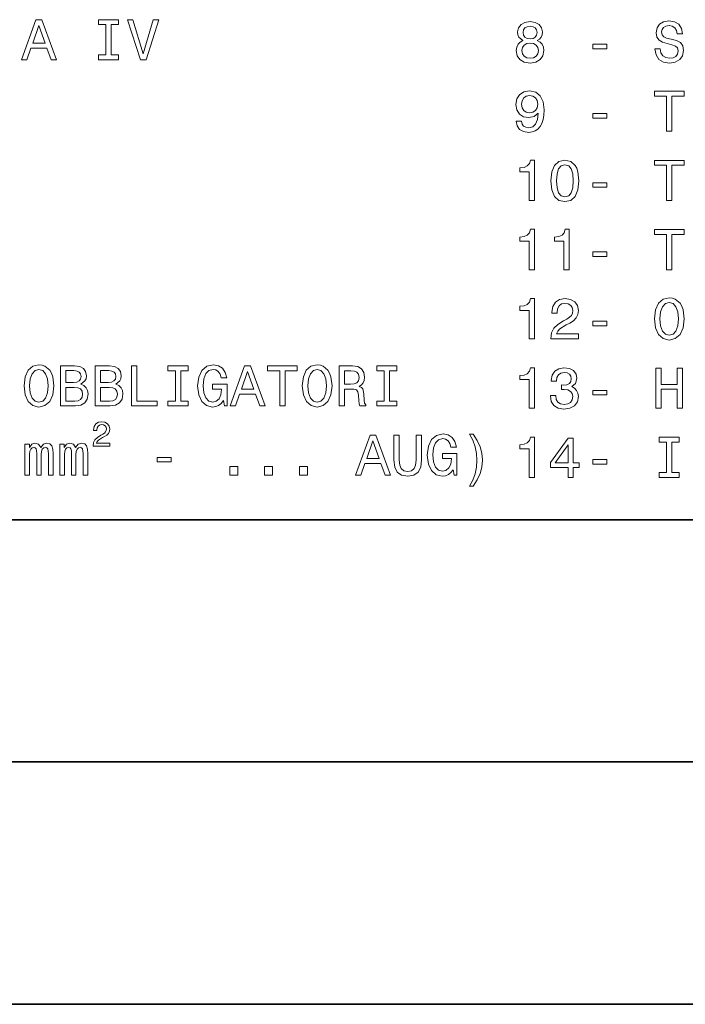
# Model space of a CAD drawing. Extents: x 0 to 420, y 0 to 297.
# Drawn here: x 298 to 321, y 27 to 61 of the extents above; entities that cross this region are included whole.
import ezdxf

# ---------------------------------------------------------------- set-up
doc = ezdxf.new("R2010")
doc.units = 0

msp = doc.modelspace()

# ---------------------------------------------------------------- linework, layer by layer
at = {"color": 7, "lineweight": 35}
for p, q in [((410, 43.867001), (183.559998, 43.867001)), ((227.119995, 35.400249), (323.640015, 35.400249)), ((227.119995, 26.9335), (410, 26.9335))]:
    msp.add_line(p, q, dxfattribs=at)
at = {"color": 7, "lineweight": 13}
for points in [[(297.967407, 59.935097), (298.152985, 59.935097), (298.300232, 60.346622), (298.859039, 60.346622), (299.006287, 59.935097), (299.195923, 59.935097), (298.683533, 61.337112), (298.477783, 61.337112)], [(300.916687, 60.104549), (300.658447, 60.104549), (300.658447, 59.935097), (301.360474, 59.935097), (301.360474, 60.104549), (301.102264, 60.104549), (301.102264, 61.165646), (301.360474, 61.165646), (301.360474, 61.335098), (300.658447, 61.335098), (300.658447, 61.165646), (300.916687, 61.165646)], [(302.57489, 61.337112), (302.223877, 60.144894), (301.862793, 61.337112), (301.671143, 61.337112), (302.123016, 59.935097), (302.324738, 59.935097), (302.766541, 61.337112)], [(315.481445, 60.612614), (315.378571, 60.556129), (315.307953, 60.477455), (315.26358, 60.378609), (315.249451, 60.259586), (315.281738, 60.080048), (315.374542, 59.940857), (315.525818, 59.852097), (315.731598, 59.817802), (315.935333, 59.852097), (316.086639, 59.940857), (316.179443, 60.080048), (316.213715, 60.259586), (316.197601, 60.378609), (316.155212, 60.477455), (316.082611, 60.556129), (315.98175, 60.612614), (316.062439, 60.66103), (316.118927, 60.7276), (316.153198, 60.808292), (316.165314, 60.907139), (316.133026, 61.050365), (316.048309, 61.165352), (315.911133, 61.23999), (315.731598, 61.268234), (315.550049, 61.23999), (315.412872, 61.165352), (315.326111, 61.050365), (315.295868, 60.907139), (315.305939, 60.808292), (315.34024, 60.7276)], [(320.270508, 60.320107), (320.086914, 60.320107), (320.127258, 60.106274), (320.228149, 59.948925), (320.383453, 59.854111), (320.593262, 59.819817), (320.801056, 59.852097), (320.95639, 59.940857), (321.055237, 60.080048), (321.091522, 60.263622), (321.061279, 60.429039), (320.976563, 60.535957), (320.839386, 60.60656), (320.655792, 60.659012), (320.498444, 60.697338), (320.395569, 60.741718), (320.337067, 60.806274), (320.318909, 60.907139), (320.337067, 60.997917), (320.389526, 61.066505), (320.470215, 61.1129), (320.581177, 61.12904), (320.694122, 61.108868), (320.782898, 61.054401), (320.8414, 60.963623), (320.869629, 60.840569), (321.053223, 60.840569), (321.053223, 60.844601), (321.020935, 61.034225), (320.926117, 61.175438), (320.776825, 61.264198), (320.575104, 61.294456), (320.393555, 61.264198), (320.25235, 61.179474), (320.16156, 61.048347), (320.129303, 60.878895), (320.155518, 60.7276), (320.232178, 60.624718), (320.35321, 60.556129), (320.518616, 60.503681), (320.682037, 60.457283), (320.805084, 60.412903), (320.87973, 60.348347), (320.905945, 60.24345), (320.881744, 60.136532), (320.819214, 60.05584), (320.724396, 60.005409), (320.601349, 59.989269), (320.464172, 60.011459), (320.359253, 60.076015), (320.292694, 60.180912)], [(298.364807, 60.518093), (298.580658, 61.135384), (298.796509, 60.518093)], [(315.487488, 60.890999), (315.503632, 60.979759), (315.552063, 61.048347), (315.628723, 61.09071), (315.731598, 61.10685), (315.832458, 61.09071), (315.909119, 61.048347), (315.95752, 60.979759), (315.975677, 60.890999), (315.95752, 60.80022), (315.909119, 60.729618), (315.832458, 60.68322), (315.731598, 60.669098), (315.628723, 60.685234), (315.552063, 60.729618), (315.503632, 60.80022)], [(315.443115, 60.263622), (315.461273, 60.370537), (315.519775, 60.451229), (315.610565, 60.503681), (315.731598, 60.521835), (315.850616, 60.503681), (315.941406, 60.451229), (315.999908, 60.370537), (316.020081, 60.263622), (315.999908, 60.148636), (315.941406, 60.061893), (315.850616, 60.005409), (315.731598, 59.987255), (315.610565, 60.005409), (315.519775, 60.061893), (315.461273, 60.148636)], [(317.916321, 60.320107), (318.40451, 60.320107), (318.40451, 60.479473), (317.916321, 60.479473)], [(315.247437, 57.786388), (315.27771, 57.627022), (315.364441, 57.503967), (315.501617, 57.427311), (315.683167, 57.399071), (315.802185, 57.413189), (315.909119, 57.449501), (315.999908, 57.512039), (316.076538, 57.6008), (316.137085, 57.71175), (316.181458, 57.848927), (316.207672, 58.006275), (316.217773, 58.187828), (316.183472, 58.472267), (316.084625, 58.68005), (315.927277, 58.805122), (315.711426, 58.849503), (315.513733, 58.81319), (315.364441, 58.716362), (315.267609, 58.567081), (315.235352, 58.379471), (315.267609, 58.185814), (315.362427, 58.038551), (315.503632, 57.945755), (315.683167, 57.915497), (315.872803, 57.953823), (316.016022, 58.070827), (315.983765, 57.846909), (315.919189, 57.687542), (315.820343, 57.592728), (315.685211, 57.562469), (315.580292, 57.576591), (315.503632, 57.620972), (315.453217, 57.691578), (315.433044, 57.786388)], [(320.496429, 57.439415), (320.682037, 57.439415), (320.682037, 58.669964), (321.105652, 58.669964), (321.105652, 58.839417), (320.070801, 58.839417), (320.070801, 58.669964), (320.496429, 58.669964)], [(315.43103, 58.381489), (315.451202, 58.506561), (315.50766, 58.605408), (315.596436, 58.667946), (315.711426, 58.690136), (315.830444, 58.667946), (315.921234, 58.605408), (315.977692, 58.508579), (315.999908, 58.383507), (315.977692, 58.256416), (315.921234, 58.161606), (315.82843, 58.103104), (315.705383, 58.082932), (315.594421, 58.103104), (315.50766, 58.161606), (315.451202, 58.254402)], [(317.916321, 57.901375), (318.40451, 57.901375), (318.40451, 58.060741), (317.916321, 58.060741)], [(315.695282, 55.020683), (315.878845, 55.020683), (315.878845, 56.430771), (315.741669, 56.430771), (315.705383, 56.307716), (315.632751, 56.225006), (315.52179, 56.17659), (315.368469, 56.160454), (315.368469, 56.017223), (315.695282, 56.017223)], [(316.459839, 55.704544), (316.490082, 55.387829), (316.5849, 55.161892), (316.736206, 55.024719), (316.946014, 54.980339), (317.153778, 55.024719), (317.305084, 55.161892), (317.397888, 55.387829), (317.430145, 55.704544), (317.397888, 56.019241), (317.359558, 56.144314), (317.305084, 56.247196), (317.153778, 56.384373), (316.946014, 56.430771), (316.736206, 56.384373), (316.5849, 56.245178), (316.490082, 56.019241)], [(316.653503, 55.704544), (316.669647, 55.948639), (316.720062, 56.124142), (316.810852, 56.227024), (316.946014, 56.263336), (317.079132, 56.227024), (317.169922, 56.124142), (317.220367, 55.948639), (317.236481, 55.704544), (317.220367, 55.458435), (317.169922, 55.282932), (317.079132, 55.18005), (316.946014, 55.145756), (316.810852, 55.18005), (316.720062, 55.282932), (316.669647, 55.458435)], [(320.496429, 55.020683), (320.682037, 55.020683), (320.682037, 56.251232), (321.105652, 56.251232), (321.105652, 56.420685), (320.070801, 56.420685), (320.070801, 56.251232), (320.496429, 56.251232)], [(317.916321, 55.482643), (318.40451, 55.482643), (318.40451, 55.64201), (317.916321, 55.64201)], [(315.695282, 52.601952), (315.878845, 52.601952), (315.878845, 54.012039), (315.741669, 54.012039), (315.705383, 53.888985), (315.632751, 53.806274), (315.52179, 53.757858), (315.368469, 53.741722), (315.368469, 53.598492), (315.695282, 53.598492)], [(316.909698, 52.601952), (317.093262, 52.601952), (317.093262, 54.012039), (316.956085, 54.012039), (316.919769, 53.888985), (316.847168, 53.806274), (316.736206, 53.757858), (316.582886, 53.741722), (316.582886, 53.598492), (316.909698, 53.598492)], [(320.496429, 52.601952), (320.682037, 52.601952), (320.682037, 53.8325), (321.105652, 53.8325), (321.105652, 54.001953), (320.070801, 54.001953), (320.070801, 53.8325), (320.496429, 53.8325)], [(317.916321, 53.063911), (318.40451, 53.063911), (318.40451, 53.223278), (317.916321, 53.223278)], [(320.070801, 50.883221), (320.107086, 50.568523), (320.212006, 50.336533), (320.375397, 50.193306), (320.589233, 50.14489), (320.801056, 50.193306), (320.966461, 50.336533), (321.069336, 50.568523), (321.107666, 50.883221), (321.069336, 51.1959), (321.024963, 51.32299), (320.966461, 51.427887), (320.801056, 51.571117), (320.700195, 51.607426), (320.589233, 51.621548), (320.373383, 51.571117), (320.209991, 51.429905), (320.107086, 51.197918)], [(315.695282, 50.18322), (315.878845, 50.18322), (315.878845, 51.593307), (315.741669, 51.593307), (315.705383, 51.470253), (315.632751, 51.387543), (315.52179, 51.339127), (315.368469, 51.32299), (315.368469, 51.17976), (315.695282, 51.17976)], [(316.453796, 50.18322), (317.416046, 50.18322), (317.416046, 50.356709), (316.655518, 50.356709), (316.697876, 50.451519), (316.770508, 50.530193), (316.994415, 50.67342), (317.113434, 50.73394), (317.246582, 50.820683), (317.3414, 50.921547), (317.395874, 51.040569), (317.416046, 51.175728), (317.381744, 51.345181), (317.286926, 51.478321), (317.141693, 51.563046), (316.954071, 51.593307), (316.760406, 51.559013), (316.613159, 51.464199), (316.518341, 51.312904), (316.486053, 51.11319), (316.486053, 51.084949), (316.669647, 51.084949), (316.669647, 51.101086), (316.687805, 51.238262), (316.742249, 51.339127), (316.82901, 51.403683), (316.944, 51.425873), (317.060974, 51.405697), (317.147736, 51.355267), (317.204224, 51.276592), (317.224396, 51.177746), (317.210266, 51.084949), (317.171936, 51.006275), (317.107391, 50.937687), (317.018616, 50.877167), (316.899597, 50.812614), (316.701904, 50.687542), (316.562714, 50.554401), (316.480011, 50.393017), (316.453796, 50.18927)], [(320.264435, 50.883221), (320.286652, 51.127312), (320.35321, 51.30685), (320.456085, 51.415783), (320.589233, 51.454113), (320.720367, 51.415783), (320.823242, 51.304832), (320.889801, 51.125294), (320.914001, 50.883221), (320.889801, 50.639126), (320.823242, 50.459587), (320.720367, 50.350655), (320.589233, 50.314342), (320.456085, 50.350655), (320.35321, 50.459587), (320.286652, 50.637112)], [(317.916321, 50.64518), (318.40451, 50.64518), (318.40451, 50.804546), (317.916321, 50.804546)], [(298.062195, 48.541435), (298.098511, 48.226738), (298.20343, 47.994747), (298.366821, 47.851521), (298.580658, 47.803104), (298.79248, 47.851521), (298.957886, 47.994747), (299.06076, 48.226738), (299.099091, 48.541435), (299.06076, 48.854115), (299.016388, 48.981205), (298.957886, 49.086102), (298.79248, 49.229332), (298.691589, 49.26564), (298.580658, 49.279762), (298.364807, 49.229332), (298.201416, 49.08812), (298.098511, 48.856133)], [(300.047241, 48.597919), (300.188446, 48.71492), (300.224731, 48.793594), (300.236847, 48.890427), (300.210632, 49.041721), (300.131958, 49.150658), (300.004852, 49.217228), (299.827332, 49.241436), (299.329071, 49.241436), (299.329071, 47.841434), (299.855591, 47.841434), (300.043182, 47.869675), (300.182373, 47.952385), (300.269135, 48.083508), (300.299377, 48.261032), (300.281219, 48.380051), (300.232819, 48.478897), (300.154144, 48.551521)], [(301.261627, 48.597919), (301.402832, 48.71492), (301.439148, 48.793594), (301.451263, 48.890427), (301.425049, 49.041721), (301.346375, 49.150658), (301.219269, 49.217228), (301.041748, 49.241436), (300.543488, 49.241436), (300.543488, 47.841434), (301.070007, 47.841434), (301.257599, 47.869675), (301.39679, 47.952385), (301.483521, 48.083508), (301.513794, 48.261032), (301.495636, 48.380051), (301.447235, 48.478897), (301.368561, 48.551521)], [(301.814362, 47.841434), (302.714081, 47.841434), (302.714081, 48.010887), (301.999969, 48.010887), (301.999969, 49.241436), (301.814362, 49.241436)], [(303.34549, 48.010887), (303.08728, 48.010887), (303.08728, 47.841434), (303.789307, 47.841434), (303.789307, 48.010887), (303.531067, 48.010887), (303.531067, 49.071983), (303.789307, 49.071983), (303.789307, 49.241436), (303.08728, 49.241436), (303.08728, 49.071983), (303.34549, 49.071983)], [(305.021851, 48.029041), (305.056152, 47.841434), (305.157013, 47.841434), (305.157013, 48.597919), (304.646637, 48.597919), (304.646637, 48.426449), (304.961334, 48.426449), (304.961334, 48.414345), (304.937134, 48.228756), (304.872589, 48.091579), (304.773743, 48.004833), (304.650696, 47.976593), (304.513489, 48.012905), (304.406586, 48.121838), (304.338013, 48.301376), (304.313782, 48.547485), (304.335999, 48.79158), (304.404572, 48.971119), (304.513489, 49.080051), (304.660767, 49.118382), (304.761627, 49.098206), (304.84436, 49.041721), (304.904846, 48.946911), (304.939148, 48.81982), (305.138855, 48.81982), (305.086426, 49.013481), (304.987579, 49.158726), (304.848389, 49.247486), (304.672882, 49.279762), (304.442902, 49.229332), (304.269409, 49.082069), (304.158447, 48.850079), (304.120117, 48.541435), (304.158447, 48.23077), (304.269409, 47.998783), (304.4328, 47.851521), (304.63858, 47.803104), (304.753571, 47.819244), (304.856445, 47.859589), (304.94519, 47.930195)], [(305.253845, 47.841434), (305.439453, 47.841434), (305.5867, 48.25296), (306.145508, 48.25296), (306.292755, 47.841434), (306.482391, 47.841434), (305.969971, 49.24345), (305.764221, 49.24345)], [(306.988708, 47.841434), (307.174316, 47.841434), (307.174316, 49.071983), (307.597961, 49.071983), (307.597961, 49.241436), (306.56308, 49.241436), (306.56308, 49.071983), (306.988708, 49.071983)], [(307.777466, 48.541435), (307.813782, 48.226738), (307.918701, 47.994747), (308.082092, 47.851521), (308.295929, 47.803104), (308.507751, 47.851521), (308.673157, 47.994747), (308.776031, 48.226738), (308.814362, 48.541435), (308.776031, 48.854115), (308.731659, 48.981205), (308.673157, 49.086102), (308.507751, 49.229332), (308.40686, 49.26564), (308.295929, 49.279762), (308.080078, 49.229332), (307.916687, 49.08812), (307.813782, 48.856133)], [(309.060486, 47.841434), (309.248077, 47.841434), (309.248077, 48.432499), (309.439728, 48.432499), (309.580933, 48.426449), (309.669708, 48.398209), (309.718109, 48.331635), (309.738281, 48.212616), (309.748383, 48.031059), (309.760468, 47.912041), (309.784668, 47.841434), (309.99649, 47.841434), (309.99649, 47.879765), (309.950104, 47.936249), (309.93396, 48.041145), (309.919861, 48.267082), (309.885559, 48.434517), (309.839142, 48.486969), (309.766541, 48.525295), (309.847229, 48.575729), (309.903717, 48.646332), (309.940002, 48.735096), (309.952118, 48.84201), (309.923889, 49.011463), (309.843201, 49.138554), (309.710052, 49.21521), (309.528503, 49.241436), (309.060486, 49.241436)], [(310.631958, 48.010887), (310.373718, 48.010887), (310.373718, 47.841434), (311.075745, 47.841434), (311.075745, 48.010887), (310.817535, 48.010887), (310.817535, 49.071983), (311.075745, 49.071983), (311.075745, 49.241436), (310.373718, 49.241436), (310.373718, 49.071983), (310.631958, 49.071983)], [(298.255859, 48.541435), (298.278076, 48.785526), (298.344635, 48.965065), (298.44751, 49.073997), (298.580658, 49.112328), (298.711792, 49.073997), (298.814667, 48.963047), (298.881226, 48.783508), (298.905457, 48.541435), (298.881226, 48.29734), (298.814667, 48.117802), (298.711792, 48.008869), (298.580658, 47.972557), (298.44751, 48.008869), (298.344635, 48.117802), (298.278076, 48.295326)], [(299.789001, 48.660454), (299.514648, 48.660454), (299.514648, 49.073997), (299.805145, 49.073997), (299.914093, 49.061897), (299.990723, 49.025585), (300.03714, 48.963047), (300.053284, 48.870255), (300.035126, 48.777458), (299.986694, 48.712906), (299.903992, 48.672558)], [(301.003418, 48.660454), (300.729065, 48.660454), (300.729065, 49.073997), (301.019562, 49.073997), (301.128479, 49.061897), (301.205139, 49.025585), (301.251556, 48.963047), (301.2677, 48.870255), (301.249512, 48.777458), (301.201111, 48.712906), (301.118408, 48.672558)], [(305.651245, 48.424431), (305.867126, 49.041721), (306.082947, 48.424431)], [(307.97113, 48.541435), (307.993347, 48.785526), (308.059906, 48.965065), (308.162781, 49.073997), (308.295929, 49.112328), (308.427063, 49.073997), (308.529938, 48.963047), (308.596497, 48.783508), (308.620728, 48.541435), (308.596497, 48.29734), (308.529938, 48.117802), (308.427063, 48.008869), (308.295929, 47.972557), (308.162781, 48.008869), (308.059906, 48.117802), (307.993347, 48.295326)], [(309.476044, 49.069965), (309.599091, 49.057861), (309.685852, 49.019531), (309.740295, 48.948929), (309.758453, 48.837975), (309.738281, 48.720974), (309.683838, 48.650368), (309.591034, 48.614056), (309.463928, 48.60397), (309.248077, 48.60397), (309.248077, 49.069965)], [(315.695282, 47.764484), (315.878845, 47.764484), (315.878845, 49.174572), (315.741669, 49.174572), (315.705383, 49.051517), (315.632751, 48.968807), (315.52179, 48.920391), (315.368469, 48.904255), (315.368469, 48.761024), (315.695282, 48.761024)], [(316.437653, 48.204254), (316.437653, 48.190132), (316.46991, 47.996471), (316.564728, 47.851227), (316.71402, 47.758434), (316.911713, 47.72414), (317.121521, 47.758434), (317.27887, 47.847195), (317.37973, 47.988403), (317.416046, 48.16996), (317.399902, 48.288979), (317.355499, 48.385811), (317.282898, 48.460449), (317.186066, 48.514915), (317.3172, 48.623852), (317.363586, 48.797337), (317.333313, 48.954685), (317.246582, 49.073708), (317.105377, 49.148346), (316.911713, 49.174572), (316.730164, 49.142296), (316.590973, 49.053532), (316.500183, 48.912323), (316.46991, 48.724716), (316.46991, 48.710594), (316.649475, 48.710594), (316.665588, 48.839699), (316.718048, 48.932495), (316.802765, 48.988979), (316.921783, 49.009151), (317.026703, 48.993015), (317.103363, 48.950653), (317.14975, 48.882065), (317.167908, 48.789268), (317.14975, 48.690422), (317.101349, 48.623852), (317.016602, 48.583504), (316.901611, 48.5714), (316.822937, 48.573418), (316.822937, 48.414051), (316.921783, 48.418087), (317.048889, 48.399933), (317.143707, 48.351517), (317.200195, 48.272842), (317.220367, 48.16996), (317.198151, 48.052956), (317.139648, 47.966213), (317.046875, 47.911747), (316.923828, 47.893593), (316.796722, 47.913765), (316.703918, 47.974281), (316.645416, 48.071114), (316.62323, 48.204254)], [(320.121216, 47.764484), (320.308838, 47.764484), (320.308838, 48.422123), (320.869629, 48.422123), (320.869629, 47.764484), (321.055237, 47.764484), (321.055237, 49.164486), (320.869629, 49.164486), (320.869629, 48.59359), (320.308838, 48.59359), (320.308838, 49.164486), (320.121216, 49.164486)], [(299.833374, 48.008869), (299.514648, 48.008869), (299.514648, 48.491001), (299.815247, 48.491001), (299.942322, 48.476883), (300.033112, 48.434517), (300.087585, 48.361897), (300.105713, 48.256996), (300.087585, 48.146046), (300.03714, 48.069389), (299.952423, 48.022991)], [(301.047791, 48.008869), (300.729065, 48.008869), (300.729065, 48.491001), (301.029663, 48.491001), (301.156738, 48.476883), (301.247498, 48.434517), (301.301971, 48.361897), (301.320129, 48.256996), (301.301971, 48.146046), (301.251556, 48.069389), (301.166809, 48.022991)], [(317.916321, 48.226444), (318.40451, 48.226444), (318.40451, 48.385811), (317.916321, 48.385811)], [(300.47171, 46.437702), (301.052917, 46.437702), (301.052917, 46.542488), (300.593567, 46.542488), (300.619141, 46.599754), (300.663025, 46.647274), (300.798279, 46.733784), (300.870148, 46.770336), (300.950562, 46.822731), (301.007843, 46.883652), (301.040741, 46.95554), (301.052917, 47.037178), (301.032196, 47.139526), (300.974945, 47.219944), (300.887207, 47.271118), (300.773895, 47.289394), (300.656921, 47.268681), (300.567993, 47.211414), (300.510712, 47.120029), (300.491211, 46.999405), (300.491211, 46.982346), (300.602081, 46.982346), (300.602081, 46.992096), (300.613068, 47.074947), (300.645966, 47.135872), (300.698364, 47.174862), (300.767792, 47.188263), (300.83847, 47.176079), (300.890869, 47.145618), (300.924988, 47.098099), (300.937164, 47.038395), (300.92865, 46.982346), (300.905487, 46.93483), (300.866486, 46.893402), (300.812866, 46.856846), (300.740997, 46.817856), (300.621582, 46.742313), (300.537506, 46.661896), (300.487549, 46.564423), (300.47171, 46.441357)], [(309.630585, 45.422703), (309.816162, 45.422703), (309.96344, 45.834229), (310.522217, 45.834229), (310.669495, 45.422703), (310.859131, 45.422703), (310.34671, 46.824718), (310.140961, 46.824718)], [(310.976105, 45.955269), (311.004364, 45.703106), (311.093109, 45.523567), (311.242401, 45.420685), (311.458252, 45.384373), (311.672089, 45.420685), (311.82135, 45.523567), (311.910126, 45.701088), (311.940369, 45.955269), (311.940369, 46.822704), (311.752777, 46.822704), (311.752777, 45.945183), (311.734619, 45.773712), (311.680145, 45.650658), (311.587341, 45.578033), (311.458252, 45.553825), (311.325104, 45.578033), (311.2323, 45.650658), (311.177856, 45.771694), (311.161713, 45.945183), (311.161713, 46.822704), (310.976105, 46.822704)], [(313.041809, 45.61031), (313.076111, 45.422703), (313.176971, 45.422703), (313.176971, 46.179188), (312.666595, 46.179188), (312.666595, 46.007717), (312.981293, 46.007717), (312.981293, 45.995613), (312.957092, 45.810024), (312.892548, 45.672848), (312.793701, 45.586102), (312.670654, 45.557861), (312.533447, 45.594173), (312.426544, 45.703106), (312.357971, 45.882645), (312.33374, 46.128754), (312.355957, 46.372849), (312.42453, 46.552387), (312.533447, 46.66132), (312.680725, 46.69965), (312.781586, 46.679474), (312.864319, 46.62299), (312.924805, 46.528179), (312.959106, 46.401089), (313.158813, 46.401089), (313.106384, 46.594749), (313.007538, 46.739994), (312.868347, 46.828754), (312.692841, 46.861031), (312.46286, 46.8106), (312.289368, 46.663338), (312.178406, 46.431347), (312.140076, 46.122704), (312.178406, 45.812038), (312.289368, 45.580051), (312.452759, 45.432789), (312.658539, 45.384373), (312.773529, 45.400513), (312.876404, 45.440857), (312.965149, 45.511463)], [(313.741821, 45.033367), (313.887085, 45.255268), (313.989929, 45.475151), (314.050476, 45.703106), (314.070648, 45.945183), (314.050476, 46.185238), (313.989929, 46.415211), (313.887085, 46.635094), (313.741821, 46.856998), (313.614746, 46.856998), (313.727692, 46.643166), (313.808411, 46.417229), (313.856812, 46.18322), (313.874969, 45.945183), (313.856812, 45.707142), (313.808411, 45.471119), (313.725677, 45.2472), (313.614746, 45.033367)], [(298.092468, 45.422703), (298.255859, 45.422703), (298.255859, 46.146912), (298.265961, 46.255844), (298.296204, 46.334518), (298.342621, 46.380917), (298.403137, 46.399071), (298.451538, 46.382935), (298.483826, 46.342587), (298.499969, 46.273998), (298.506012, 46.18322), (298.506012, 45.422703), (298.659332, 45.422703), (298.659332, 46.146912), (298.669434, 46.253826), (298.699677, 46.3325), (298.748108, 46.380917), (298.808594, 46.399071), (298.857025, 46.382935), (298.889282, 46.342587), (298.909485, 46.18322), (298.909485, 45.422703), (299.072876, 45.422703), (299.072876, 46.17112), (299.062805, 46.32645), (299.030518, 46.445469), (298.965942, 46.518093), (298.861053, 46.544315), (298.738007, 46.503971), (298.643188, 46.386967), (298.568542, 46.501953), (298.443481, 46.544315), (298.328491, 46.503971), (298.249817, 46.391003), (298.249817, 46.505989), (298.092468, 46.505989)], [(299.306885, 45.422703), (299.470276, 45.422703), (299.470276, 46.146912), (299.480377, 46.255844), (299.51062, 46.334518), (299.557007, 46.380917), (299.617554, 46.399071), (299.665955, 46.382935), (299.698242, 46.342587), (299.714355, 46.273998), (299.720428, 46.18322), (299.720428, 45.422703), (299.873749, 45.422703), (299.873749, 46.146912), (299.88382, 46.253826), (299.914093, 46.3325), (299.962494, 46.380917), (300.02301, 46.399071), (300.071442, 46.382935), (300.103699, 46.342587), (300.123871, 46.18322), (300.123871, 45.422703), (300.287292, 45.422703), (300.287292, 46.17112), (300.277191, 46.32645), (300.244934, 46.445469), (300.180359, 46.518093), (300.07547, 46.544315), (299.952423, 46.503971), (299.857605, 46.386967), (299.782959, 46.501953), (299.657898, 46.544315), (299.542908, 46.503971), (299.464233, 46.391003), (299.464233, 46.505989), (299.306885, 46.505989)], [(310.027985, 46.005699), (310.243835, 46.62299), (310.459686, 46.005699)], [(315.695282, 45.345753), (315.878845, 45.345753), (315.878845, 46.75584), (315.741669, 46.75584), (315.705383, 46.632786), (315.632751, 46.550076), (315.52179, 46.501659), (315.368469, 46.485523), (315.368469, 46.342293), (315.695282, 46.342293)], [(317.056946, 45.345753), (317.238525, 45.345753), (317.238525, 45.692726), (317.438232, 45.692726), (317.438232, 45.854111), (317.238525, 45.854111), (317.238525, 46.715492), (317.054932, 46.715492), (316.441681, 45.870247), (316.441681, 45.692726), (317.056946, 45.692726)], [(316.611145, 45.854111), (317.056946, 46.481487), (317.056946, 45.854111)], [(320.496429, 45.515205), (320.23822, 45.515205), (320.23822, 45.345753), (320.940247, 45.345753), (320.940247, 45.515205), (320.682037, 45.515205), (320.682037, 46.576302), (320.940247, 46.576302), (320.940247, 46.745754), (320.23822, 46.745754), (320.23822, 46.576302), (320.496429, 46.576302)], [(302.713287, 45.884663), (303.201477, 45.884663), (303.201477, 46.044029), (302.713287, 46.044029)], [(317.916321, 45.807713), (318.40451, 45.807713), (318.40451, 45.967079), (317.916321, 45.967079)], [(305.247009, 45.422703), (305.525391, 45.422703), (305.525391, 45.723278), (305.247009, 45.723278)], [(306.461426, 45.422703), (306.739807, 45.422703), (306.739807, 45.723278), (306.461426, 45.723278)], [(307.675842, 45.422703), (307.954224, 45.422703), (307.954224, 45.723278), (307.675842, 45.723278)]]:
    msp.add_lwpolyline(points, close=True, dxfattribs=at)

doc.saveas('drawing.dxf')
